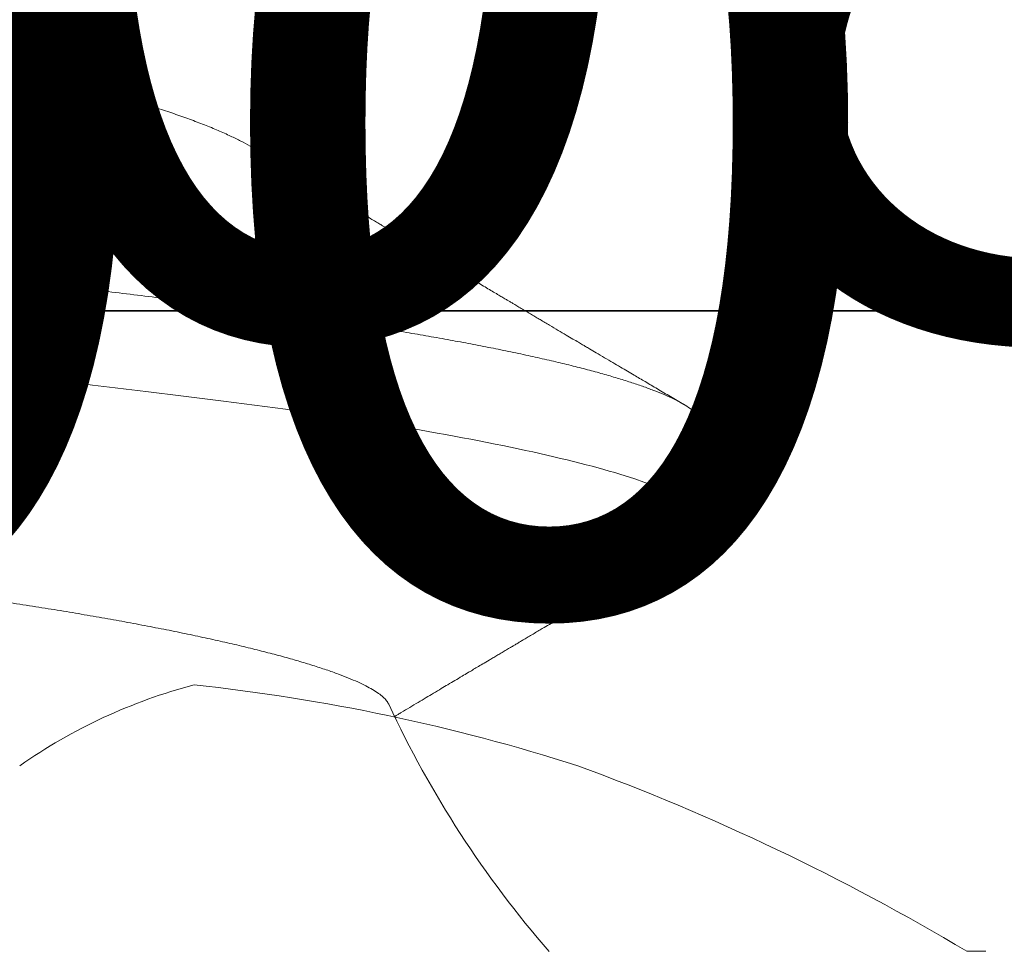
# Model space of a CAD drawing. Units: inches. Extents: x -0.1 to 24.9, y -0.1 to 32.4.
# Drawn here: x 2.7 to 2.7, y 15.9 to 16 of the extents above; entities that cross this region are included whole.
import ezdxf

# ---------------------------------------------------------------- set-up
doc = ezdxf.new("R2010")
doc.units = ezdxf.units.IN
doc.header["$MEASUREMENT"] = 0
doc.linetypes.add('SLD-Solid', pattern=[0])
doc.layers.add('WINTECH_DESIGN', color=3, linetype='Continuous', lineweight=25)
doc.styles.add('SIMPLEX', font='SIMPLEX')

# ---------------------------------------------------------------- blocks, each defined once
blk = doc.blocks.new('SP008_SIDE')
at = {"layer": 'WINTECH_DESIGN', "color": 0, "linetype": 'SLD-Solid', "lineweight": 15}
blk.add_line((-0.07440707025614302, -0.07821874586068134), (-0.07440707025614302, -0.07946463418670646), dxfattribs=at)
for centre, radius, start, end in [((-0.05697008572849427, -0.03684113503379649), 0.03611069721879313, 145.0630181191802, 165.1496468473175), ((0.0338373714454292, -0.0142026855619406), 0.1264224051448286, 186.0768859850628, 197.7407749519745), ((0.05592396333088345, -0.0003734779685373724), 0.1518093015895162, 200.1726641678068, 210.849399478337)]:
    blk.add_arc(centre, radius, start, end, dxfattribs=at)
at = {"layer": 'WINTECH_DESIGN', "color": 6, "style": 'SIMPLEX'}
blk.add_attdef('SP008', (-0.1150992237428974, -0.1429448043344046), '', height=0.063, rotation=90, dxfattribs=at)
blk = doc.blocks.new('SF010_SIDE')
at = {"layer": 'WINTECH_DESIGN', "color": 0, "linetype": 'SLD-Solid', "lineweight": 15}
for p, q in [((0.1173749988656709, 0.06899999832279491), (0.1111249993996353, 0.06899999832279491)), ((0.1454999987549854, 0.04193670387695647), (0.1341883115119344, 0.04193670387695647))]:
    blk.add_line(p, q, dxfattribs=at)
blk.add_arc((0.1282345211623124, 0.1108855653854448), 0.06894885925376941, 228.9999999999995, 245.0969293558093, dxfattribs=at)
for points, knots in [([(0.1096432065173758, 0.06767661736063246), (0.1096847009782778, 0.06774874796241193), (0.1098103463582447, 0.06796715968840772), (0.1100312855439824, 0.06827686381660669), (0.1103045634067712, 0.06859612525130387), (0.1105853734791253, 0.0688286169201433), (0.1108593385788481, 0.06897344315808596), (0.1110367213698282, 0.06899117414758393), (0.1111249993996353, 0.06899999832279491)], [0, 0, 0, 0, 0.080615647691258, 0.2441044760797948, 0.4354791605046588, 0.6253277838446798, 0.8135370129310421, 1, 1, 1, 1]), ([(0.1111249995103663, 0.06900000000001683), (0.1120271093059273, 0.06900000000001683), (0.1130786616231489, 0.06732069762318815), (0.1152817357658478, 0.06032598277653278), (0.1164271130219277, 0.05501784534925491), (0.1180142493144558, 0.04534187171958592), (0.1185216537194265, 0.04184291922041439), (0.1194696515726719, 0.03454523442104573), (0.1199107482352701, 0.03075400055769251), (0.1213954542038209, 0.01846063513784202), (0.1225085445421428, 0.009244247136564354), (0.1247414544791354, -0.009244247141680262), (0.1258545448174573, -0.01846063514273055), (0.1273392507857807, -0.03075400056201261), (0.1277803474481516, -0.03454523442525215), (0.1287283453016244, -0.04184291922439343), (0.129235749706595, -0.04534187172333759), (0.1308228859991232, -0.05501784535243814), (0.1319682632552031, -0.06032598277903389), (0.1341713373981293, -0.06732069762443871), (0.1352228897151235, -0.06900000000058526), (0.1361249995106846, -0.06900000000001683)], [0, 0, 0, 0, 0.125, 0.125, 0.2500000000000001, 0.2500000000000001, 0.3125000000000001, 0.3125000000000001, 0.3750000000000001, 0.3750000000000001, 0.5, 0.5, 0.6249999999999999, 0.6249999999999999, 0.6874999999999999, 0.6874999999999999, 0.7499999999999999, 0.7499999999999999, 0.875, 0.875, 1, 1, 1, 1]), ([(0.1173749988656709, 0.06899999832279491), (0.1174566468851026, 0.0689924304541023), (0.1176206540744715, 0.0689772288009749), (0.1178734312131837, 0.06885353792398519), (0.1181321703220419, 0.06865394413324566), (0.1183969751648419, 0.06836962526944035), (0.1186673512074776, 0.06800132904044176), (0.1189429282733272, 0.06754753728597507), (0.1192154189677694, 0.06702285086640813), (0.1194840296818711, 0.06643499739556091), (0.1197480361026919, 0.06579169298532861), (0.120014891923347, 0.06507597894977835), (0.1202841964136496, 0.06428830469229752), (0.1205555254689443, 0.06342936113588848), (0.1208284502379229, 0.06250005526106861), (0.1211025388540747, 0.0615015748049359), (0.1213773406402652, 0.06043528774904416), (0.1216524097626461, 0.05930283946548798), (0.1219273054960013, 0.05810604657057183), (0.1222015670548444, 0.05684697836289843), (0.1224695614912434, 0.05555290689238745), (0.1227309526161662, 0.05423010000930617), (0.122985440395496, 0.05288449236792303), (0.1232378765191697, 0.05149214233478006), (0.1234879000680849, 0.05005544273257101), (0.1237480552829311, 0.04850003283553406), (0.1240174861366086, 0.04682063064689146), (0.1242952133277413, 0.04501264349761414), (0.1245679312476113, 0.04316041662724501), (0.1248352273914861, 0.0412682294159481), (0.1250967252033206, 0.03934039411109325), (0.1253520076745644, 0.03738123043973474), (0.1255943474382093, 0.03544814171033295), (0.1258242776432326, 0.03353887182635162), (0.1260526662952088, 0.03164923814580334), (0.1262861482719018, 0.02971560270015061), (0.1265249043378844, 0.02773879347233787), (0.1267685925631667, 0.02572101502317992), (0.1270169496115159, 0.02366468214637507), (0.1272696384262417, 0.02157237193551964), (0.1275263489935696, 0.0194468561791723), (0.1277867042779235, 0.01729105326666058), (0.1280503555587984, 0.01510805048309294), (0.1283169001310398, 0.01290105784011075), (0.128580793188803, 0.01071601277766376), (0.128841513917223, 0.008557282106096409), (0.1290985757150338, 0.006428815663127807), (0.1293567520260694, 0.004291061400124363), (0.1296156895919012, 0.002147086676075105), (0.129888570967978, -0.0001123577780504093), (0.1301749990745975, -0.002484028757464785), (0.1304744242140714, -0.00496322524105608), (0.1307726843760975, -0.007432809234444449), (0.1310692029076108, -0.00988804178399505), (0.1313634447553795, -0.01232428511758599), (0.1316548303002492, -0.01473701721812404), (0.131934916298178, -0.01705607898333028), (0.1322034892659758, -0.01927991857968436), (0.1324604972535326, -0.02140790457525554), (0.1327135122201071, -0.02350290061002624), (0.132962218071043, -0.02556213482358771), (0.1332062734650208, -0.02758300308579464), (0.1334454364666726, -0.02956308971369026), (0.1336793148425386, -0.03150016346859275), (0.133908166475976, -0.03339302226783047), (0.1341313445532251, -0.03524841293500458), (0.1343590247518023, -0.03707346131710665), (0.1345919225857415, -0.03887455236957749), (0.1348254882263973, -0.04061602676671328), (0.1350591812297353, -0.04229684491662056), (0.1352924715811241, -0.04391632908658494), (0.1355296899612313, -0.04550465460425812), (0.1357705687823909, -0.04705908487227362), (0.1360276663149307, -0.04865685074133808), (0.1363011898586137, -0.05028715917734417), (0.1365911552395573, -0.05193758172362095), (0.1368842086296809, -0.05352762139733613), (0.1371797888295987, -0.05505360759519817), (0.1374773593036025, -0.05651209223998421), (0.1377763355610568, -0.05789985466236658), (0.1380678239147528, -0.05917741557408362), (0.1383512241459357, -0.06034940356056495), (0.1386260716155903, -0.06142090396912181), (0.1389002247854023, -0.06242472099467022), (0.1391732585857426, -0.06335946152574934), (0.1394447317525191, -0.06422392282496503), (0.1397142023081415, -0.06501718141277024), (0.1399812662521072, -0.06573851579634038), (0.1402455108695904, -0.06638747867492611), (0.1405065442820614, -0.06696382436615522), (0.1407639866313275, -0.06746758254695351), (0.1410174941058813, -0.0678989788532931), (0.1412813919489508, -0.06827966001986852), (0.1415545274535361, -0.06859504691357188), (0.1418353885173929, -0.06882994428275424), (0.1421093254355128, -0.06896925453526137), (0.142368438821677, -0.06901414578379672), (0.1426206455710144, -0.0689737208743395), (0.1428734353007712, -0.06885436544365575), (0.1431321496384044, -0.06865418873422868), (0.1433970555749511, -0.0683677895487449), (0.1436387290325456, -0.06804619954033342), (0.1437934696748471, -0.06778382033900243), (0.1438567369048087, -0.06767654402818835)], [0, 0, 0, 0, 0.01010268122718636, 0.02029335635214728, 0.0305671012054376, 0.04091870811125373, 0.05134268965339011, 0.06183330114806052, 0.07238454526303248, 0.08210455394002744, 0.09186533713098831, 0.1016618197016691, 0.1114887968537381, 0.1213409588230821, 0.1312129365526357, 0.141099261315218, 0.1509944391971585, 0.1608929174115057, 0.1707891783524973, 0.1806776552451629, 0.1905528470552256, 0.1998467225065506, 0.2091193969250089, 0.2183663965298245, 0.227583366409323, 0.236765971454546, 0.2473419749205849, 0.2578600420959387, 0.2683140892699908, 0.27869826327423, 0.28900696579131, 0.2992348539868607, 0.3093768849154436, 0.3186153270713596, 0.32791179740804, 0.337280623750242, 0.3467179263270928, 0.3562196347187429, 0.3657814924984099, 0.3753990381914287, 0.3850676680521197, 0.3947825774819854, 0.4045388600558878, 0.4143314348730159, 0.4241551182229816, 0.4334412331904894, 0.4427457948987205, 0.4520642385938021, 0.4613919641029926, 0.4707243357556214, 0.4815216708515712, 0.4923118125118082, 0.5030875915222942, 0.5138418997784802, 0.5245677226888199, 0.5352581481110311, 0.5459064162104112, 0.5556247335203667, 0.5652971472448133, 0.5749188373390927, 0.584485190962428, 0.5939917436805457, 0.6034342069589581, 0.6128085135542265, 0.6221107619251628, 0.6313498910420285, 0.640637675757994, 0.6499982338205957, 0.6594277538133637, 0.6683779624676551, 0.6773823485670045, 0.6864371433440425, 0.6955385634568078, 0.704682623162098, 0.7153102145845563, 0.7259828890497473, 0.7366939600275977, 0.7474365894471598, 0.758203780094098, 0.768988479242565, 0.7797835266863855, 0.7896820402424432, 0.7995776736048621, 0.8094648791613267, 0.8193381750742235, 0.8291920748719609, 0.8390212048016223, 0.8488202481378696, 0.858584005156302, 0.8683073678419496, 0.8779853891741307, 0.8876132578563094, 0.8971863093825488, 0.9083922111330944, 0.9195087579619854, 0.9305293072030014, 0.9414476066833306, 0.9515502879105169, 0.9617409619784459, 0.9720147079064185, 0.9823663159034453, 0.9927902952325164, 1, 1, 1, 1]), ([(0.109643763385975, 0.06768570600564772), (0.1095147173184614, 0.0674664738724573), (0.109272428120903, 0.06705485669789368), (0.1089325629725408, 0.06647772944262442), (0.10864001701907, 0.06598111789350014), (0.1083947978895594, 0.06556495577166288), (0.1081969031949939, 0.06522919218429024), (0.108046339240218, 0.06497377971680862), (0.1079428078664932, 0.06479817459700143), (0.1078704768460739, 0.06467550702922154), (0.1078001281980505, 0.06455620217565183), (0.1077048069787452, 0.06439456026402013), (0.1075731239366178, 0.06417129240929853), (0.1074159218960631, 0.0639047989046162), (0.1072488793520279, 0.06362168035701643), (0.107087644039666, 0.06334846014948425), (0.1069150354574049, 0.06305601245566095), (0.1067365482817877, 0.06275368079087684), (0.1065441505927538, 0.06242785154273633), (0.106366355655382, 0.06212682847507267), (0.1061881014588835, 0.06182508279977128), (0.1060091412271049, 0.06152221815267467), (0.105828533172371, 0.0612166333732489), (0.1056622823871294, 0.06093540163698208), (0.1055217931457264, 0.06069781585443934), (0.1053967154921338, 0.06048630420372092), (0.1052556877843926, 0.06024787461473124), (0.1050873726617283, 0.05996336877404929), (0.1048898473477493, 0.05962957658795176), (0.1046733527798551, 0.05926382458977741), (0.1044296403356384, 0.05885222961950376), (0.1041985876743183, 0.05846216140326987), (0.1039868459286026, 0.0581048124582253), (0.1038047219415148, 0.05779752918653003), (0.1036252982710266, 0.05749489859437062), (0.1034625227136985, 0.05722040431879805), (0.1033284060172264, 0.0569943044541219), (0.1032229506981821, 0.05681655473364344), (0.1031283581878597, 0.0566571326451708), (0.1030224610799451, 0.05647869663488336), (0.102886054763303, 0.05624888380810944), (0.1027270322297227, 0.05598104180882046), (0.1025600237439903, 0.05569982115395078), (0.1023982857898318, 0.05542756270148175), (0.1022441881568739, 0.05516822865519089), (0.1020612153818092, 0.05486038122472792), (0.1018574829877252, 0.05451772300722268), (0.1016419339346157, 0.05415534544232514), (0.1014518092447361, 0.05383582457881175), (0.1012564513175676, 0.05350762245558371), (0.1010269328139657, 0.05312216534144909), (0.1007638827679784, 0.05268062339672497), (0.1004927678661716, 0.05222578527224186), (0.1002144943593066, 0.05175919793299499), (0.09993103857641472, 0.05128418301950433), (0.0996297170629532, 0.05077955678876833), (0.09931970738057316, 0.05026071093078599), (0.09899444923598821, 0.0497167387474633), (0.09873271946935347, 0.04927932836147875), (0.09854460067799664, 0.04896513844511219), (0.09845938387115893, 0.04882282120087211), (0.09841385580716633, 0.04874682439623257), (0.09840538342086802, 0.04873268203590442)], [0, 0, 0, 0, 0.03463716955586586, 0.06503268321630278, 0.09118948972585504, 0.1131104049371378, 0.1307974892791116, 0.1442524811133073, 0.1534768213132165, 0.1585517880535592, 0.1636406469000071, 0.1723340105112063, 0.184101390088493, 0.1989324002248248, 0.2144598537681734, 0.22885720229538, 0.2421254907332724, 0.2606942777991209, 0.2766572262758202, 0.2936432709904538, 0.3082930018161202, 0.3243730618670145, 0.3415395007087632, 0.3566225202716255, 0.3688529866855905, 0.3791189847490132, 0.3900777899634536, 0.4065717403278832, 0.424128828344885, 0.4428840935818162, 0.4644380443497486, 0.4892537666951335, 0.5046092267922724, 0.5209904698738511, 0.5378863074928361, 0.5525093011846093, 0.5644393940872029, 0.5736777370794702, 0.5806482307552261, 0.589677716644892, 0.6019281095191389, 0.6170339577849986, 0.6320873780372367, 0.6464589467577563, 0.66014916242865, 0.6731584193225258, 0.6952164294358264, 0.7144249026527658, 0.7305639357239875, 0.7458375720217041, 0.7664260782352054, 0.7916429124615966, 0.8158128006819702, 0.8385182166324432, 0.8656080980377876, 0.8911248849851503, 0.9185386735186513, 0.947897359184902, 0.9774156001229543, 0.9879384434590368, 0.9977554466915909, 1, 1, 1, 1]), ([(0.1355261710568811, 0.03973538639007757), (0.135415299872875, 0.03991741238877466), (0.1352077263113642, 0.04025820233522381), (0.1349179388819266, 0.04073470541180768), (0.1346708599055546, 0.04114138289895664), (0.1344664792384265, 0.0414780549717193), (0.134304794961281, 0.0417445752999015), (0.1341855893911088, 0.04194118429205673), (0.1340844560029382, 0.0421080368456046), (0.133974201759429, 0.04228999435298419), (0.1338279281644645, 0.04253149706147497), (0.1336527843998283, 0.04282084106961292), (0.1334202225546051, 0.04320527972134869), (0.133155136169762, 0.04364385750074007), (0.132867813242683, 0.04411969760320744), (0.1326029898973502, 0.04455863430831641), (0.1323850802514244, 0.04492009027063659), (0.1322038500190956, 0.04522090076437735), (0.1320527033863073, 0.04547186400935743), (0.131897044022935, 0.04573045826776934), (0.1317483530958725, 0.04597757593722918), (0.1316182958319132, 0.04619380757077352), (0.1315016942494367, 0.04638773686514241), (0.1313828467846179, 0.04658546742479075), (0.1312433510199753, 0.04681762726426086), (0.1310774179087275, 0.04709387959672995), (0.1308982332736832, 0.04739236779170142), (0.1307278324172785, 0.04767632934857602), (0.1305875852842746, 0.04791016201028242), (0.130468359010365, 0.04810899690920678), (0.1303470067086892, 0.0483114337402526), (0.1302000333967044, 0.04855667902990035), (0.1300192330656955, 0.04885852281887537), (0.1298111340727246, 0.04920607704258373), (0.1295893599422016, 0.04957666604656197), (0.1293715578403862, 0.04994082087438301), (0.1291641758491551, 0.05028770690188367), (0.1289669791358392, 0.05061772068205528), (0.1287798138093876, 0.05093106963528271), (0.1286116430069342, 0.05121272057652959), (0.1284766544208651, 0.05143888861522328), (0.1283699972543673, 0.05161761783318752), (0.1282725558612583, 0.05178093510170356), (0.1281599133287727, 0.0519697887201005), (0.1280224873321458, 0.05220022117379131), (0.1278602115526155, 0.05247242869296542), (0.1275921312048922, 0.05292225754561741), (0.1272376489571343, 0.05351744865203045), (0.1268649195237685, 0.05414378234985406), (0.1265671594619562, 0.05464445253511485), (0.1263394453264937, 0.05502749450823785), (0.1261322873021982, 0.05537610084746802), (0.1259518618514903, 0.05567980833376396), (0.1258010095993995, 0.05593382519492707), (0.1256787217218971, 0.05613977363901768), (0.1255642328751492, 0.05633263662667787), (0.1254381122721497, 0.05654511490212144), (0.1252827610335316, 0.05680691610001531), (0.1251093400403533, 0.05709924415367595), (0.1249301043817468, 0.05740145911732952), (0.1247552522490878, 0.05769635989332755), (0.1245858760596548, 0.05798210436881845), (0.1243520152247584, 0.05837673316960945), (0.1240622133432225, 0.05886595399664429), (0.1237252395110318, 0.0594351139196192), (0.1234238547078803, 0.05994437005341524), (0.1231640770836293, 0.0603835013678804), (0.1229516967232485, 0.06074263358874532), (0.1227893309046522, 0.06101724754154247), (0.1226462248755524, 0.06125934096365881), (0.1224734674315187, 0.06155164274645131), (0.1222276718422108, 0.06196763705401054), (0.1219270997196418, 0.0624765110068779), (0.1216118648185329, 0.06301041525233586), (0.1213155655771061, 0.06351245036313458), (0.1210407041860435, 0.06397831140810695), (0.1207225552050204, 0.06451769597089196), (0.1203386202887486, 0.06516887002311478), (0.1198704472851659, 0.06596331119220622), (0.1193712958872766, 0.06681071759004453), (0.1190292524293, 0.06739178557353398), (0.1188562669622115, 0.06768565558951423)], [0, 0, 0, 0, 0.01965056211207336, 0.03678987648524083, 0.05141327804045433, 0.06351654255157764, 0.07309595286307027, 0.08014886023765135, 0.0847112130224141, 0.09108143520428563, 0.0997617416815507, 0.1107394579981569, 0.1222603464817151, 0.1411804808674743, 0.1579799117140277, 0.1735015714320161, 0.1884369416987638, 0.1968857726487058, 0.2058742586523534, 0.2154426624366843, 0.2247087011199405, 0.2324595524663717, 0.2387027460171934, 0.2455681160689175, 0.2537265457000439, 0.2636701686384358, 0.2752744797772547, 0.2858186754961385, 0.2941973526885575, 0.3004091636083551, 0.3071900003019759, 0.3159543104175653, 0.3267651863801768, 0.3396241111960072, 0.3532961243393969, 0.366576294174881, 0.3787382706909824, 0.3905511097544148, 0.4020145901087208, 0.4123835467523241, 0.4207899944423774, 0.4262941676446526, 0.4315696134756017, 0.4383207125218613, 0.4465644372850078, 0.4563019071103449, 0.467533645524769, 0.4948353758850285, 0.5201608147880711, 0.5347200330411205, 0.5485332076173061, 0.5612385414072327, 0.5721008420059635, 0.5810973102294867, 0.5884722680628877, 0.5941800398598104, 0.6017721227144137, 0.6112494003422038, 0.6222422890411993, 0.6331043497962853, 0.6436388547589722, 0.6538456983052768, 0.6637243340923007, 0.6859241476110741, 0.7062615398005226, 0.7246969590240743, 0.7404737467401401, 0.7532951783430973, 0.7631592259428276, 0.7698827993482161, 0.779219444056443, 0.7944579723936187, 0.8144232698951713, 0.8336997345713004, 0.8516126177158011, 0.8681609244668682, 0.8835612930920989, 0.9093390157085568, 0.9378441657890615, 0.9685652341608187, 1, 1, 1, 1]), ([(0.1184214144857378, -0.04046157508440729), (0.1183684204768269, -0.04037623647667488), (0.1182058820575094, -0.04011449363628117), (0.1179322033278822, -0.03959526950649206), (0.1176030116637321, -0.03891277584995123), (0.1172754106582943, -0.03815817128253229), (0.1169493478271306, -0.03733744894742586), (0.1166236336259772, -0.03644585256569144), (0.1162965066223478, -0.03547792782097758), (0.1159693580689236, -0.03443536238188472), (0.1156420286206412, -0.03331575633325201), (0.1153174757173474, -0.03212773647641143), (0.1149999661085985, -0.03088730563428044), (0.114690681424463, -0.02960188006005637), (0.1143892199881975, -0.02827296880110453), (0.114092497717138, -0.02688719878898382), (0.1137989283197385, -0.02543595582022817), (0.113509613830729, -0.02392357598131412), (0.1132254101037233, -0.02234753234500886), (0.1129454694287233, -0.02072202738651185), (0.1126641332105009, -0.01907389762669709), (0.1123803605141802, -0.01741232281750626), (0.1120961994915888, -0.01573762906883758), (0.1118079027564818, -0.01403022915718566), (0.1115141468608272, -0.01228098303266734), (0.1112160321072224, -0.01049581598527993), (0.1109133948891667, -0.008673128526140772), (0.1106087962248239, -0.00682773985846552), (0.1103029237353894, -0.004963443035592263), (0.1099970414663858, -0.003087595745626004), (0.1096909955856518, -0.001199093727848322), (0.1093852229512322, 0.0006996614183094607), (0.109078070823216, 0.002619185666901558), (0.1087708242282588, 0.00455182267313603), (0.1084633355646929, 0.006498784969437565), (0.1081583718180354, 0.008442689199284814), (0.1078599090271837, 0.01035786210201195), (0.1075690582924835, 0.01223648366163843), (0.1072854274225392, 0.01408027567975978), (0.1070061232553599, 0.01590762508755006), (0.1067295664488483, 0.0177284677332068), (0.1064570851087865, 0.01953448593388885), (0.1061882096998943, 0.02132602127204564), (0.1059268150122534, 0.02308603945510868), (0.1056680285475977, 0.02478962419030495), (0.1054060888941422, 0.02643160042276804), (0.1051436929549254, 0.0280146090902349), (0.1048772894068861, 0.02955701704416924), (0.1046057677638146, 0.03106607958403629), (0.1043300902454121, 0.03253498205771166), (0.1040501379090983, 0.03396346606615452), (0.1037682054486595, 0.03533912542735607), (0.1034835519292301, 0.03666529111484351), (0.1031973044473489, 0.03793566643167878), (0.1029093304332491, 0.03915006010566913), (0.102621411538621, 0.04030007810575853), (0.1023320003405388, 0.0413911492099146), (0.1020422964388672, 0.04241675867973527), (0.1017521534322441, 0.04337565935776411), (0.101464172181295, 0.04425790308613387), (0.1011865995046719, 0.04503951719942734), (0.1009202825250668, 0.04572424384406304), (0.100664676404449, 0.04631978376102097), (0.1004125397607822, 0.04684408812516949), (0.1001626007191589, 0.04729871777959715), (0.09991580275823253, 0.0476803447914449), (0.09967218596602834, 0.04798538536687147), (0.0994331773003978, 0.0482172401627281), (0.09927855946352793, 0.04830405466947241), (0.0992012505812454, 0.04834746190266515)], [0, 0, 0, 0, 0.007103088918117226, 0.02178595033235471, 0.03646881377284677, 0.05091714148813651, 0.0653654943474178, 0.07991357401137225, 0.09446166408289558, 0.1093251866501293, 0.1241886940241344, 0.1391617050260186, 0.1541347162477014, 0.1685956668508751, 0.183056593708266, 0.1976198001003812, 0.2121829907026469, 0.2270694062755872, 0.2419557981813156, 0.2569525195557608, 0.2719493789881988, 0.2863622227195193, 0.3007750914520362, 0.3152821731580489, 0.3297892621380198, 0.3445914521281799, 0.359393633579298, 0.3742970671615069, 0.3892005011442145, 0.4040863681429991, 0.4189722375997413, 0.4339609671637347, 0.4489496891749761, 0.4642634477344657, 0.4795771929964375, 0.4950036570212279, 0.5104301077203294, 0.5253305421217512, 0.5402309545233207, 0.5552363278349789, 0.5702416846934198, 0.5855791524542234, 0.6009165959711614, 0.6163680373396958, 0.6318198428631783, 0.6466885593501187, 0.6615572992925445, 0.6765205300413745, 0.691483776328902, 0.7067427896259221, 0.722001805354641, 0.7373622852695976, 0.7527227548651426, 0.768289209129071, 0.7838556464934306, 0.7995296870384813, 0.8152036972622105, 0.8312174487107036, 0.8472311615630739, 0.8633625658273415, 0.8794939559306174, 0.894313177415436, 0.9091323790215485, 0.9240454345455865, 0.938958483662184, 0.9541675570084441, 0.9693766209282715, 0.9846883176085529, 1, 1, 1, 1]), ([(0.1355259235597259, 0.03973225600958585), (0.1356175638102286, 0.0395792808055262), (0.1358166902666653, 0.03924687872125787), (0.1361261772751732, 0.03866067547841112), (0.1364661524035, 0.03796327126991628), (0.1368207303539748, 0.03716914032116847), (0.1371889922882019, 0.0362737928657566), (0.1375571957614738, 0.03530752120610714), (0.1379242600153248, 0.03427344079631212), (0.1382891065279637, 0.0331748336394071), (0.1386507096929108, 0.03201538547119753), (0.1390080480143752, 0.03079907436989515), (0.1393543646859143, 0.02955097120712935), (0.1396890543599056, 0.028278425712017), (0.1400116428148976, 0.02698836851237729), (0.1403272332993311, 0.02566288680606021), (0.1406351595937849, 0.02430612332562987), (0.1409349171310623, 0.02292225420529803), (0.1412434003316321, 0.02142981407433808), (0.1415623028210575, 0.01981352384569846), (0.1419113557792571, 0.01806019293672989), (0.1422711825446186, 0.0162485219995574), (0.1426286135038026, 0.0144500202345057), (0.1429813585721149, 0.0126748136579522), (0.1433276935110825, 0.01093191358478407), (0.1436801403403933, 0.00915828113892303), (0.144037759555431, 0.007358580943503057), (0.1443995874933535, 0.005537721658868122), (0.1447645993889637, 0.003700811252940639), (0.1451317657144955, 0.00185311780109032), (0.1454938991953441, 3.06900148530076e-05), (0.1458499532636779, -0.001761110093355001), (0.1461989799854564, -0.003517570683186477), (0.1465461738500835, -0.00526476389580921), (0.1468906207951477, -0.006998163870719054), (0.1472314483812625, -0.008713355238967324), (0.1475614635248803, -0.01037411585394921), (0.1478801513974304, -0.01197789320809761), (0.1481871545513513, -0.01352285667718434), (0.1484882223219302, -0.01503796898799692), (0.1487828259751041, -0.01652040747177352), (0.149081252438009, -0.01802278292137771), (0.1493828463346745, -0.01953811943081973), (0.149684630032425, -0.02106585499615221), (0.1499879268130826, -0.02255764660839077), (0.1503015059747668, -0.02401990321897074), (0.1506239248112706, -0.02545316168794898), (0.1509550140233387, -0.02685249310496829), (0.1512939182216542, -0.02821307389564254), (0.1516340712323654, -0.0295081343862762), (0.1519743181459035, -0.03073605181822359), (0.1523135618435845, -0.0318958056340648), (0.1526567453440748, -0.03300457959306868), (0.1530030015655939, -0.03405892090830775), (0.1533514452462441, -0.03505563121001387), (0.1536944906040389, -0.03597395020523209), (0.15403122505586, -0.03681544261297631), (0.1543608252031845, -0.0375821979202442), (0.1546891894445253, -0.03828921594384838), (0.1550155584975528, -0.03893513031852081), (0.1553516186884281, -0.03954132886275374), (0.1556962114125326, -0.04009837332938559), (0.1560479572817712, -0.04059654517214994), (0.1563934979967598, -0.04101559465476612), (0.1567319447685804, -0.04135568456234751), (0.1570625410797675, -0.0416180413471352), (0.1573843984660925, -0.04180198868169782), (0.1576974750928457, -0.04191577611919683), (0.1578995239026426, -0.04192975335143956), (0.1579999976872841, -0.04193670387695647)], [0, 0, 0, 0, 0.01194324865624638, 0.02595166172123419, 0.03999738413388351, 0.05570287720454702, 0.07142388426683718, 0.08714387920862207, 0.1028463765132482, 0.1185149881445683, 0.1341335549798226, 0.1496862253409566, 0.1651576237011053, 0.1797713328139725, 0.1942859088747668, 0.2086896055850788, 0.2229713188625207, 0.2371205449280702, 0.2511274441490893, 0.2675393790906873, 0.284134316643789, 0.3009187889121694, 0.317875959881208, 0.3331477977797093, 0.3485292516341026, 0.3640059994387461, 0.3795631147694005, 0.39518516252097, 0.4108562852253037, 0.4265603160268451, 0.4422808432037169, 0.4572204775791855, 0.4721459427824662, 0.4870431660183553, 0.50189822569831, 0.5166974580153095, 0.5314275254196953, 0.5452410159696092, 0.5589710509637731, 0.5726075929061004, 0.5861410280677516, 0.5995622574023612, 0.6143980810303165, 0.6290729331766975, 0.6437673138123129, 0.6586219936795806, 0.6736257105160172, 0.688766381970054, 0.7040311267494483, 0.7194063334433765, 0.7341069045675989, 0.7488815865228804, 0.7637171615565576, 0.7786000775023925, 0.79351654091909, 0.8084524824578991, 0.8225401953648038, 0.8366208086339688, 0.8506824368192247, 0.864713349874043, 0.878701969470225, 0.8942501532356159, 0.9097161318764859, 0.9250850568957123, 0.9403426695389027, 0.9554753904804048, 0.9704704137043305, 0.9853156804520073, 1, 1, 1, 1])]:
    blk.add_open_spline(points, degree=3, knots=knots, dxfattribs=at)
at = {"layer": 'WINTECH_DESIGN', "color": 6, "style": 'SIMPLEX'}
blk.add_attdef('SF010', (-0.02249750556180799, -0.1327494889108036), '', height=0.063, rotation=90, dxfattribs=at)
blk = doc.blocks.new('*U425')
at = {"layer": 'WINTECH_DESIGN', "color": 7}
blk.add_lwpolyline([(0.9050000000000864, -0.2149999999998258), (0.9049999999999727, -0.01499999999989399, -0.4142135623753149), (0.9200000000000728, 9.237055564881302e-14), (1.795000000000186, 9.947598300641403e-14, -0.4142135623730974), (1.810000000000173, -0.01499999999990109), (1.810000000000173, -0.02999999999990166, -0.414213562373095), (1.795000000000186, -0.04499999999990223), (1.740000000000123, -0.04499999999990223), (1.740000000000123, -0.5169999999999254, -0.414213562373095), (1.725000000000136, -0.531999999999926), (1.710000000000036, -0.531999999999926, -0.414213562373095), (1.69500000000005, -0.5169999999999254), (1.69500000000005, -0.3569999999998785), (1.128000000000043, -0.3569999999998785, -0.4142135623707365), (1.113000000000056, -0.3419999999998922), (1.113000000000056, -0.0449999999998667), (0.94500000000005, -0.0449999999998667), (0.94500000000005, -0.1749999999998622), (0.9670000000000982, -0.1749999999998622, -0.414213562374916), (0.9750000000000227, -0.1829999999999004), (0.9750000000000227, -0.2149999999998258, -0.4142135623736302), (0.9400000000000546, -0.2499999999999076), (0.9400000000000546, -0.2499999999999076, -0.4142135623736302)], format="xyb", close=True, dxfattribs=at)
at = {"layer": 'WINTECH_DESIGN', "color": 6, "style": 'SIMPLEX'}
blk.add_attdef('E753', (1.447065906964408, -0.2801382875589613), '', height=0.063, dxfattribs=at)
blk = doc.blocks.new('SP007_SIDE')
at = {"layer": 'WINTECH_DESIGN', "color": 6, "style": 'SIMPLEX'}
blk.add_attdef('SP007', (-0.03460900763899488, 0.07430796211033375), '', height=0.063, rotation=90, dxfattribs=at)
blk = doc.blocks.new('320I_COLLJAMB')
at = {"layer": 'WINTECH_DESIGN'}
blk.add_lwpolyline([(1.664999999999935, 4.686999999999948), (1.664999999999935, 4.811999999999948), (1.164999999999935, 4.811999999999948), (1.164999999999935, 4.686999999999948)], close=True, dxfattribs=at)
at = {"layer": 'WINTECH_DESIGN', "xscale": -1}
blk.add_blockref('*U425', (2.850000000000108, 5.168999999999805), dxfattribs=at)
at = {"layer": 'WINTECH_DESIGN', "color": 7, "xscale": -1, "rotation": 270}
blk.add_blockref('SF010_SIDE', (1.414999999999935, 4.686999999999948), dxfattribs=at)
at = {"layer": 'WINTECH_DESIGN', "color": 7}
ref = blk.add_blockref('SP008_SIDE', (1.422999999999973, 4.695600000000063), dxfattribs=dict(at, xscale=-1, rotation=90))
ref.add_attrib('SP008', 'SP008', (1.280944804334293, 4.810699223742908), dxfattribs={"color": 6, "height": 0.063, "style": 'SIMPLEX'})
ref = blk.add_blockref('SP007_SIDE', (1.655931848206222, 4.757999984515912), dxfattribs=dict(at, xscale=-1, rotation=90))
ref.add_attrib('SP007', 'SP007', (1.296623886095912, 4.792608992154918), dxfattribs={"color": 6, "height": 0.063, "style": 'SIMPLEX'})

msp = doc.modelspace()

# ---------------------------------------------------------------- block references
at = {"layer": 'WINTECH_DESIGN'}
msp.add_blockref('320I_COLLJAMB', (1.230650507221213, 11.14042967217339), dxfattribs=at)

doc.saveas('drawing.dxf')
